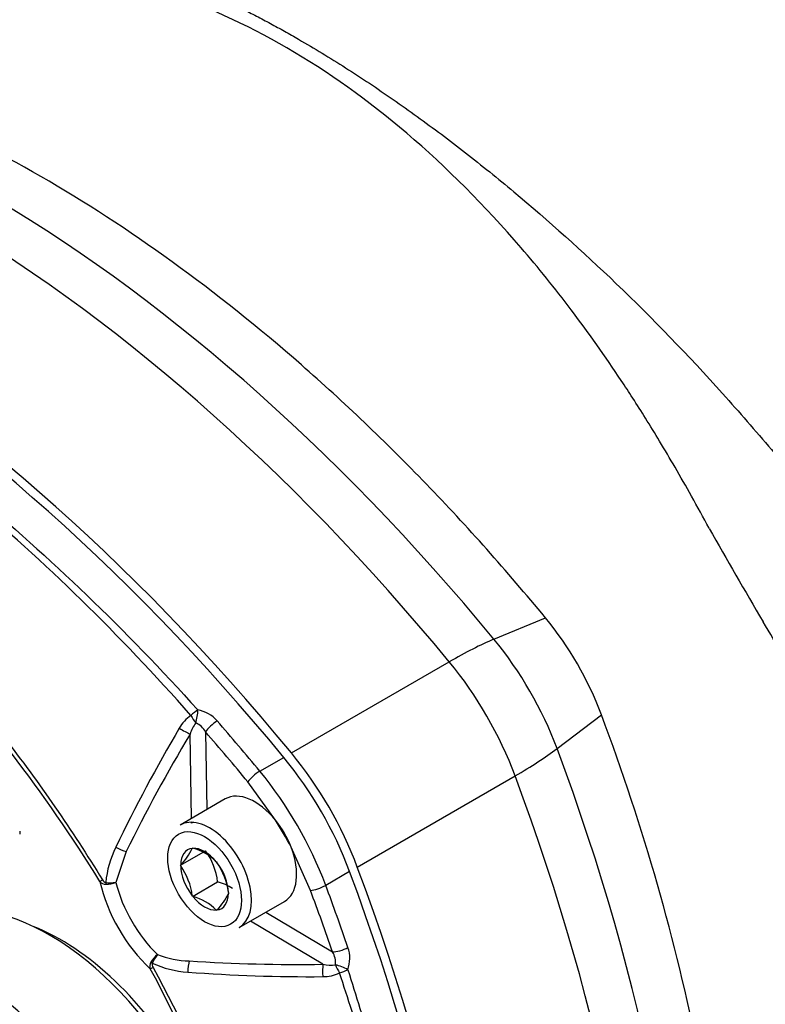
# Paper-space layout 'Sheet1' of a CAD drawing. Units: millimetres. Extents: x 0 to 210, y -3 to 297.
# Drawn here: x 26 to 32, y 209 to 217 of the extents above; entities that cross this region are included whole.
import ezdxf

# ---------------------------------------------------------------- set-up
doc = ezdxf.new("R2010")
doc.units = ezdxf.units.MM
doc.layers.add('A700N0BS00', color=7, linetype='Continuous')
doc.layers.add('Default', color=7, linetype='Continuous')

# ---------------------------------------------------------------- blocks, each defined once
blk = doc.blocks.new('SE6')
at = {"layer": 'A700N0BS00', "color": 7, "linetype": 'Continuous'}
for p, q in [((30.0555, 211.7916), (30.4902, 211.9733)), ((28.344, 210.8305), (29.6779, 211.6007)), ((30.5886, 210.8683), (30.9633, 211.154)), ((27.4982, 210.277), (27.4875, 210.99)), ((27.618, 211.0078), (27.6279, 210.3518)), ((28.0767, 210.6766), (28.2793, 210.7927)), ((28.9005, 209.8666), (30.2344, 210.6368)), ((28.2092, 210.2631), (27.9757, 210.5861)), ((27.7844, 210.4422), (27.4026, 210.2218)), ((27.4987, 210.2386), (27.4987, 210.2451)), ((26.0473, 210.1689), (26.0473, 210.1439)), ((26.9477, 209.9975), (26.8597, 209.7375)), ((27.406, 209.8821), (27.6182, 210.0046)), ((27.5062, 210.0246), (27.5081, 210.0273)), ((27.5081, 210.0273), (27.5119, 210.0251)), ((28.5047, 209.6699), (28.3417, 210.0337)), ((27.406, 209.8821), (27.4079, 209.8848)), ((27.4079, 209.8772), (27.406, 209.8821)), ((27.7084, 209.9117), (27.7122, 209.9095)), ((27.7122, 209.9095), (27.7141, 209.9045)), ((28.8354, 209.8295), (28.6336, 209.7121)), ((27.5081, 209.6191), (27.7202, 209.7415)), ((27.5081, 209.6191), (27.5062, 209.624)), ((27.8123, 209.6513), (27.8143, 209.6464)), ((27.8143, 209.6464), (27.8123, 209.6437)), ((27.5119, 209.6168), (27.5081, 209.6191)), ((27.9026, 209.3557), (28.2844, 209.5762)), ((27.7122, 209.5012), (27.7084, 209.5034)), ((27.7141, 209.5039), (27.7122, 209.5012)), ((28.1279, 209.4858), (28.691, 209.1493)), ((28.6103, 209.0452), (27.9982, 209.4109))]:
    blk.add_line(p, q, dxfattribs=at)
for centre, radius, start, end in [((74.1303, 236.6362), 48.5512, 209.50021, 210.57567), ((28.2439, 210.1302), 2.9057, 20.63075, 39.36925), ((27.6646, 210.8936), 0.3059, 123.79215, 151.30992), ((27.504, 210.9188), 0.2801, 40.73845, 80.0056), ((39.5162, 203.9263), 14.0536, 149.58811, 154.24019), ((27.7664, 210.9057), 0.2914, 142.19132, 163.18807), ((27.468, 210.9295), 0.1692, 27.56361, 66.23906), ((39.3907, 203.8729), 13.8687, 149.1242, 153.79318), ((25.6431, 208.6286), 3.4107, 20.61635, 39.38365), ((25.4297, 208.5054), 3.4236, 20.63935, 39.36065), ((25.4258, 208.5031), 3.2932, 27.69487, 32.30513), ((27.6337, 209.6529), 0.8631, 153.79822, 174.48351), ((27.0317, 210.2537), 0.5269, 315.56807, 334.22411), ((27.3941, 209.5942), 0.4467, 45.29089, 74.70911), ((27.1623, 209.6764), 0.5617, 6.66052, 35.75152), ((26.9468, 209.5526), 0.5639, 7.27378, 35.13826), ((27.2584, 209.5821), 0.5582, 7.12959, 35.28245), ((26.7764, 209.7876), 0.0666, 220.09495, 269.28605), ((26.8084, 210.2017), 0.4671, 265.84751, 276.31161), ((26.7623, 210.0125), 0.2918, 272.60168, 289.49798), ((27.6054, 209.3069), 0.4496, 57.45987, 75.19786), ((27.3797, 209.8434), 0.4765, 314.5718, 335.22038), ((27.3941, 209.186), 0.4467, 45.29089, 74.70911), ((27.4013, 208.9059), 0.2918, 130.50202, 147.39832), ((27.5881, 208.8512), 0.4671, 143.68839, 154.15249), ((27.4956, 209.8473), 0.7735, 248.46868, 268.90838), ((28.5482, 209.0586), 0.1692, 353.76094, 32.43639), ((28.5569, 209.0951), 0.2801, 339.9944, 19.26155), ((27.2135, 209.0305), 0.0666, 150.71395, 199.90505), ((27.5255, 209.8403), 0.8631, 245.51649, 266.20178), ((28.398, 222.8985), 13.855, 266.20451, 270.87811), ((28.6768, 209.3288), 0.2914, 256.81193, 277.80868), ((28.507, 222.9842), 14.0436, 265.75816, 270.41354), ((28.6154, 209.2468), 0.3059, 268.69008, 296.20785)]:
    blk.add_arc(centre, radius, start, end, dxfattribs=at)
for centre, major_axis, ratio, start_param, end_param in [((25.7179, 205.2017), (-6.3578, 11.0121), 0.57735, 4.994371, 6.001204), ((25.3115, 204.967), (-6.4, 11.0851), 0.57735, 4.994371, 6.001204), ((23.9776, 204.1969), (-6.4, 11.0851), 0.57735, 4.994371, 6.001204), ((23.921, 204.1675), (-6.3902, 11.0682), 0.57735, 4.99455, 6.001025), ((28.9957, 210.5642), (1.5434, 1.272), 0.227198, 0.644741, 0.936198), ((29.402, 210.7988), (0.9578, -1.659), 0.57735, 1.288815, 1.852778), ((28.9957, 210.5642), (-1, 1.7321), 0.57735, 4.430407, 4.994371), ((27.526, 211.1407), (-0.0743, -0.067), 0.268332, 4.11892, 4.89988), ((27.526, 211.1407), (-0.0515, 0.0857), 0.239519, 1.34591, 2.135868), ((27.526, 211.1407), (-0.0152, -0.0988), 0.221662, 0.998916, 2.181967), ((27.4273, 211.0347), (-0.0859, 0.0511), 0.114581, 1.270462, 2.412272), ((27.6888, 211.0486), (-0.0754, -0.0657), 0.262708, 4.123287, 5.641723), ((23.7264, 204.0551), (-6.383, 11.0557), 0.57735, -1.288247, -1.243219), ((23.6594, 204.0164), (-6.3331, 10.9692), 0.57735, -1.288247, -1.243219), ((28.9957, 210.5642), (1.8733, 0.7006), 0.227198, -0.936198, -0.644741), ((22.7127, 210.4068), (6.3578, -11.0121), 0.57735, 0.281982, 1.288815), ((27.6617, 209.794), (1, -1.7321), 0.57735, 1.288815, 1.852778), ((28.0464, 210.627), (-0.0771, -0.0636), 0.227643, 4.130072, 5.648508), ((22.3063, 210.1722), (6.4, -11.0851), 0.57735, 0.281982, 1.288815), ((28.0344, 210.0092), (-0.25, 0.433), 0.57735, -1.302682, 0), ((27.6526, 209.7887), (0.25, -0.433), 0.57735, 0, 3.141593), ((27.5589, 210.1939), (-0.1, -0.0015), 0.567186, -1.119237, -0.9336), ((28.0344, 210.0092), (-0.25, 0.433), 0.57735, 4.444275, 4.980503), ((26.8875, 210.0422), (-0.0898, 0.044), 0.20247, 1.351186, 2.399306), ((27.6101, 209.7643), (0.143, -0.2477), 0.57735, 2.896229, 3.910555), ((27.6101, 209.7643), (-0.143, 0.2477), 0.57735, 4.990624, 6.00495), ((28.0344, 210.0092), (-0.25, 0.433), 0.57735, 3.141593, 4.444275), ((27.6101, 209.7643), (-0.143, 0.2477), 0.57735, 0.801834, 1.81616), ((27.6101, 209.7643), (-0.143, 0.2477), 0.57735, 3.943426, 4.957753), ((20.9187, 209.3678), (6.3902, -11.0682), 0.57735, 0.282161, 1.288636), ((20.9724, 209.4021), (6.4, -11.0851), 0.57735, 0.281982, 1.288815), ((26.3007, 207.4811), (1.1087, -1.9202), 0.57735, 0.024695, 3.116897), ((26.7608, 209.7651), (-0.0425, -0.0264), 0.04564, -1.267187, -0.616218), ((27.3273, 209.601), (0.4435, -0.7681), 0.57735, 4.212115, 5.212663), ((26.7885, 209.742), (-0.0006, -0.05), 0.279359, 4.83976, 5.1495), ((27.3882, 209.6361), (-0.394, 0.6823), 0.57735, 1.107629, 2.033963), ((28.5754, 209.7107), (-0.0937, -0.035), 0.227643, 0.634677, 2.153114), ((20.724, 209.2554), (6.383, -11.0557), 0.57735, 1.243219, 1.288247), ((27.6101, 209.7643), (-0.143, 0.2477), 0.57735, 2.896229, 3.910555), ((20.657, 209.2167), (6.3331, -10.9692), 0.57735, 1.243219, 1.288247), ((27.6101, 209.7643), (0.143, -0.2477), 0.57735, 4.990624, 6.00495), ((25.6389, 207.0989), (1.125, -1.9486), 0.57735, 0.018054, 3.118636), ((27.9566, 209.5051), (-0.0513, -0.0858), 0.567186, 0.9336, 1.119237), ((26.3962, 207.5362), (1.05, -1.8187), 0.57735, 0.626324, 2.515269), ((28.7617, 209.1902), (-0.0946, -0.0324), 0.262708, 0.641462, 2.159899), ((27.1801, 209.0638), (-0.0436, 0.0245), 0.279359, 1.133685, 1.443426), ((27.4895, 208.9995), (-0.0068, -0.0998), 0.20247, 3.883879, 4.931999), ((28.619, 208.9707), (-0.0013, 0.1), 0.114581, 0.72932, 1.871131), ((28.7601, 209.0032), (-0.0932, 0.0363), 0.221662, 4.101218, 5.284269), ((28.7601, 209.0032), (-0.0485, 0.0874), 0.239519, 1.005724, 1.795683), ((27.1863, 209.0283), (-0.0441, -0.0236), 0.04564, 0.616218, 1.267187), ((28.7601, 209.0032), (-0.0951, -0.0309), 0.268332, 1.383305, 2.164265)]:
    blk.add_ellipse(centre, major_axis=major_axis, ratio=ratio, start_param=start_param, end_param=end_param, dxfattribs=at)
blk.add_ellipse((27.6101, 209.7643), major_axis=(-0.22, 0.3811), ratio=0.57735, dxfattribs=at)
for points, knots in [([(30.1729, 220.8041), (30.2215, 220.8145), (30.3148, 220.8344), (30.4537, 220.8543), (30.5836, 220.8672), (30.704, 220.874), (30.8143, 220.8763), (31.0208, 220.8742), (31.3306, 220.8493), (31.9203, 220.7399), (32.7121, 220.4809), (33.742, 219.9638), (34.8194, 219.2586), (35.674, 218.5743), (36.2969, 218.0198), (36.6952, 217.6464), (37.1159, 217.2289), (37.5568, 216.767), (37.8494, 216.4362), (38.0004, 216.2657)], [0, 0, 0, 0, 0.025881, 0.049739, 0.071572, 0.091378, 0.109156, 0.124905, 0.189411, 0.249892, 0.377099, 0.499963, 0.622646, 0.749438, 0.792595, 0.83923, 0.889351, 0.942948, 1, 1, 1, 1]), ([(25.2924, 217.6983), (25.3069, 217.7011), (25.3359, 217.7066), (25.3799, 217.7138), (25.4244, 217.7202), (25.4692, 217.7257), (25.5145, 217.7304), (25.5601, 217.7341), (25.6061, 217.7371), (25.6525, 217.7392), (25.6992, 217.7404), (25.7463, 217.7409), (25.7937, 217.7405), (25.8414, 217.7393), (25.8894, 217.7373), (25.9377, 217.7345), (25.9863, 217.731), (26.0352, 217.7266), (26.0844, 217.7215), (26.1339, 217.7157), (26.1836, 217.709), (26.2335, 217.7017), (26.2837, 217.6936), (26.3341, 217.6847), (26.3847, 217.6752), (26.4356, 217.6649), (26.4866, 217.654), (26.5379, 217.6424), (26.5893, 217.63), (26.6409, 217.617), (26.7109, 217.5986), (26.7997, 217.5736), (26.9082, 217.5404), (27.0179, 217.5045), (27.1286, 217.4657), (27.2404, 217.424), (27.3532, 217.3796), (27.467, 217.3324), (27.5817, 217.2826), (27.6972, 217.23), (27.8135, 217.1747), (27.9305, 217.1169), (28.0482, 217.0565), (28.1665, 216.9935), (28.2854, 216.9281), (28.3651, 216.8825), (28.405, 216.8596)], [0, 0, 0, 0, 0.018083, 0.036107, 0.05407, 0.071973, 0.089816, 0.1076, 0.125324, 0.142988, 0.160593, 0.178139, 0.195624, 0.213051, 0.230418, 0.247727, 0.264976, 0.282166, 0.299297, 0.316369, 0.333383, 0.350338, 0.367235, 0.384072, 0.400852, 0.417573, 0.434236, 0.450841, 0.467388, 0.483877, 0.500308, 0.533994, 0.567623, 0.601196, 0.634714, 0.668176, 0.701586, 0.734942, 0.768247, 0.8015, 0.834704, 0.867858, 0.900964, 0.934022, 0.967034, 1, 1, 1, 1]), ([(31.8735, 212.7284), (31.8244, 212.8191), (31.7302, 212.993), (31.5904, 213.2379), (31.4605, 213.4574), (31.3412, 213.652), (31.2331, 213.8224), (31.029, 214.134), (30.7214, 214.5684), (30.1337, 215.2988), (29.3432, 216.0927), (28.3141, 216.8273), (27.236, 217.3161), (26.3808, 217.4978), (25.7572, 217.5352), (25.3588, 217.528), (24.9562, 217.4869), (24.6892, 217.4393), (24.562, 217.4105)], [0.0000026, 0.0000026, 0.0000026, 0.0000026, 0.0263356, 0.0504673, 0.0723914, 0.0921056, 0.109609, 0.1249018, 0.1893768, 0.2498853, 0.3769813, 0.4999535, 0.6225365, 0.7494424, 0.7924868, 0.8390654, 0.8891837, 0.9361289, 0.9361289, 0.9361289, 0.9361289]), ([(30.4902, 211.9733), (30.1654, 212.3674), (29.8294, 212.7443), (29.14, 213.458), (28.7867, 213.7948), (28.0685, 214.4227), (27.7035, 214.7139), (26.9678, 215.2462), (26.597, 215.4872), (25.8554, 215.9154), (25.4846, 216.1025), (24.7489, 216.4198), (24.3839, 216.55), (23.6657, 216.7514), (23.3124, 216.8226), (22.623, 216.9049), (22.287, 216.916), (21.9622, 216.897)], [0, 0, 0, 0, 0.125, 0.125, 0.25, 0.25, 0.375, 0.375, 0.5, 0.5, 0.625, 0.625, 0.75, 0.75, 0.875, 0.875, 1, 1, 1, 1]), ([(28.405, 216.8596), (28.4708, 216.8211), (28.6024, 216.7439), (28.8018, 216.6195), (29.0026, 216.4889), (29.2045, 216.3516), (29.4074, 216.2079), (29.611, 216.0579), (29.8151, 215.9018), (30.0195, 215.7397), (30.4472, 215.3884), (31.1184, 214.7875), (31.8433, 214.0394), (32.3338, 213.4732), (32.6039, 213.1523), (32.8448, 212.8078), (33.0057, 212.4926), (33.1175, 212.1983), (33.1888, 212.0003), (33.3897, 211.4241), (33.6603, 210.52), (34.0153, 208.9264), (34.2219, 207.0367), (34.0773, 205.4584), (33.7682, 204.477), (33.4966, 203.9917), (33.2717, 203.7307), (33.1472, 203.6136), (33.0737, 203.5529), (32.9881, 203.4893), (32.911, 203.4396), (32.8481, 203.4029), (32.8364, 203.3963)], [0, 0, 0, 0, 0.0138542, 0.0277245, 0.0416119, 0.0555174, 0.0694421, 0.0833868, 0.0973525, 0.1113403, 0.1253511, 0.1853378, 0.2501622, 0.2813645, 0.2970796, 0.3127659, 0.3440471, 0.3494965, 0.3597742, 0.3754525, 0.4405756, 0.5006245, 0.6255583, 0.7499277, 0.8108518, 0.8747875, 0.9059003, 0.9184076, 0.930376, 0.9372695, 0.9528668, 0.9563283, 0.9563283, 0.9563283, 0.9563283]), ([(27.4945, 211.1478), (27.1915, 211.4902), (26.8823, 211.8156), (26.2515, 212.4327), (25.9299, 212.7244), (25.5199, 213.0675), (25.4377, 213.1349), (25.2731, 213.2671), (25.1908, 213.3318), (24.9434, 213.5221), (24.7782, 213.6438), (24.2818, 213.9935), (23.9496, 214.2062), (23.4501, 214.4947), (23.2834, 214.5858), (23.033, 214.7145), (22.9494, 214.7562), (22.783, 214.8363), (22.7001, 214.8749), (22.2868, 215.0607), (21.9604, 215.1859), (21.3152, 215.3898), (20.9965, 215.4684), (20.603, 215.537), (20.5245, 215.5493), (20.3684, 215.5707), (20.2909, 215.5798), (20.0596, 215.6028), (19.9072, 215.612), (19.7567, 215.6152)], [0, 0, 0, 0, 0.125, 0.125, 0.25, 0.25, 0.28125, 0.28125, 0.3125, 0.3125, 0.375, 0.375, 0.5, 0.5, 0.5625, 0.5625, 0.59375, 0.59375, 0.625, 0.625, 0.75, 0.75, 0.875, 0.875, 0.90625, 0.90625, 0.9375, 0.9375, 1, 1, 1, 1]), ([(19.7959, 215.673), (19.946, 215.6678), (20.098, 215.6566), (20.3285, 215.6307), (20.4058, 215.6205), (20.5613, 215.5972), (20.6395, 215.584), (21.0316, 215.5108), (21.349, 215.4288), (21.9919, 215.2192), (22.3174, 215.0918), (22.7299, 214.904), (22.8127, 214.8651), (22.9789, 214.7843), (23.0624, 214.7424), (23.3128, 214.6129), (23.4796, 214.5216), (23.9798, 214.2327), (24.3131, 214.0203), (24.812, 213.672), (24.9782, 213.551), (25.2272, 213.3618), (25.3101, 213.2975), (25.4758, 213.1662), (25.5587, 213.0993), (25.9718, 212.7587), (26.2965, 212.4694), (26.9337, 211.8573), (27.2463, 211.5345), (27.5526, 211.1946)], [0, 0, 0, 0, 0.0625, 0.0625, 0.09375, 0.09375, 0.125, 0.125, 0.25, 0.25, 0.375, 0.375, 0.40625, 0.40625, 0.4375, 0.4375, 0.5, 0.5, 0.625, 0.625, 0.6875, 0.6875, 0.71875, 0.71875, 0.75, 0.75, 0.875, 0.875, 1, 1, 1, 1]), ([(19.1721, 214.1325), (19.4315, 214.2526), (19.7093, 214.3318), (20.3011, 214.4098), (20.6174, 214.4078), (21.2633, 214.322), (21.5952, 214.2392), (22.2764, 213.9929), (22.6259, 213.8288), (23.323, 213.4258), (23.6656, 213.1906), (24.1713, 212.7891), (24.3384, 212.6471), (24.6699, 212.3465), (24.8351, 212.1871), (25.3194, 211.6901), (25.6266, 211.3354), (26.2105, 210.581), (26.4889, 210.1785), (26.747, 209.7591)], [0, 0, 0, 0, 0.125, 0.125, 0.25, 0.25, 0.375, 0.375, 0.5, 0.5, 0.625, 0.625, 0.6875, 0.6875, 0.75, 0.75, 0.875, 0.875, 1, 1, 1, 1]), ([(26.7255, 209.7447), (26.4912, 210.1219), (26.2397, 210.4856), (25.7146, 211.1713), (25.4397, 211.4956), (24.8647, 212.1066), (24.564, 212.3932), (23.9594, 212.9074), (23.6528, 213.1381), (23.0311, 213.5463), (22.7151, 213.7238), (22.0898, 214.0148), (21.7816, 214.1279), (21.1824, 214.2886), (20.89, 214.3369), (20.4627, 214.3595), (20.3219, 214.3586), (20.0491, 214.3401), (19.9164, 214.3225), (19.7873, 214.2967)], [0, 0, 0, 0, 0.125, 0.125, 0.25, 0.25, 0.375, 0.375, 0.5, 0.5, 0.625, 0.625, 0.75, 0.75, 0.875, 0.875, 0.9375, 0.9375, 1, 1, 1, 1]), ([(32.6694, 203.2622), (32.6926, 203.2869), (32.7528, 203.3522), (32.8435, 203.4558), (32.9367, 203.569), (33.1041, 203.7839), (33.3262, 204.1122), (33.665, 204.7521), (33.9573, 205.6307), (34.0789, 206.8056), (33.9631, 208.0608), (33.6929, 209.0789), (33.4133, 209.8299), (33.2077, 210.3131), (32.9598, 210.8294), (32.6685, 211.3773), (32.445, 211.7482), (32.3297, 211.9394)], [0.0604324, 0.0604324, 0.0604324, 0.0604324, 0.0726071, 0.0922973, 0.1097288, 0.1249016, 0.1893743, 0.2498851, 0.3769797, 0.4999535, 0.6225352, 0.7494426, 0.7925427, 0.8391491, 0.8892675, 0.9428914, 0.9999996, 0.9999996, 0.9999996, 0.9999996]), ([(30.9633, 201.3066), (31.1422, 201.5784), (31.3006, 201.875), (31.574, 202.5131), (31.689, 202.8547), (31.8737, 203.5774), (31.9434, 203.9585), (32.0365, 204.7543), (32.0598, 205.169), (32.0598, 206.0254), (32.0365, 206.467), (31.9434, 207.3703), (31.8737, 207.8319), (31.689, 208.7679), (31.574, 209.2423), (31.3006, 210.1961), (31.1422, 210.6756), (30.9633, 211.154)], [0, 0, 0, 0, 0.125, 0.125, 0.25, 0.25, 0.375, 0.375, 0.5, 0.5, 0.625, 0.625, 0.75, 0.75, 0.875, 0.875, 1, 1, 1, 1]), ([(26.747, 209.7591), (26.7503, 209.7537), (26.7539, 209.7486), (26.7629, 209.7398), (26.7684, 209.7359), (26.7745, 209.7359)], [0, 0, 0, 0, 0.5, 0.5, 1, 1, 1, 1]), ([(27.1678, 209.0548), (27.1648, 209.0494), (27.1654, 209.0427), (27.1685, 209.0306), (27.1711, 209.0248), (27.1741, 209.0193)], [0, 0, 0, 0, 0.5, 0.5, 1, 1, 1, 1]), ([(27.1509, 200.2941), (27.382, 200.4592), (27.5882, 200.6622), (27.9434, 201.1325), (28.0941, 201.4006), (28.2784, 201.8534), (28.3326, 202.0127), (28.4251, 202.3417), (28.4636, 202.5122), (28.5562, 203.0413), (28.5878, 203.4174), (28.5882, 204.2182), (28.5563, 204.6378), (28.4319, 205.4909), (28.3397, 205.9244), (28.0962, 206.8052), (27.9428, 207.2562), (27.5856, 208.1408), (27.3813, 208.5772), (27.1509, 209.0079)], [0, 0, 0, 0, 0.125, 0.125, 0.25, 0.25, 0.3125, 0.3125, 0.375, 0.375, 0.5, 0.5, 0.625, 0.625, 0.75, 0.75, 0.875, 0.875, 1, 1, 1, 1]), ([(27.1741, 209.0193), (27.4078, 208.587), (27.6154, 208.149), (27.9788, 207.2616), (28.1352, 206.8092), (28.3838, 205.9254), (28.478, 205.4903), (28.6054, 204.6338), (28.638, 204.2124), (28.6376, 203.4077), (28.6052, 203.0297), (28.5103, 202.498), (28.4709, 202.3267), (28.3763, 201.9961), (28.3209, 201.836), (28.1326, 201.3811), (27.979, 201.1122), (27.6176, 200.6408), (27.4083, 200.4375), (27.1741, 200.2726)], [0, 0, 0, 0, 0.125, 0.125, 0.25, 0.25, 0.375, 0.375, 0.5, 0.5, 0.625, 0.625, 0.6875, 0.6875, 0.75, 0.75, 0.875, 0.875, 1, 1, 1, 1]), ([(28.7505, 200.0375), (28.8955, 200.3014), (29.0227, 200.5827), (29.2417, 201.1799), (29.3335, 201.4958), (29.4257, 201.9126), (29.443, 201.997), (29.4752, 202.1672), (29.4901, 202.253), (29.5312, 202.513), (29.554, 202.6895), (29.6086, 203.2283), (29.6267, 203.6), (29.6268, 204.1767), (29.6223, 204.3721), (29.6086, 204.6701), (29.6029, 204.7703), (29.5891, 204.9712), (29.5811, 205.072), (29.5353, 205.5781), (29.4805, 205.9893), (29.3345, 206.8237), (29.2433, 207.2469), (29.1059, 207.7836), (29.0773, 207.8914), (29.0178, 208.1071), (28.9869, 208.215), (28.8912, 208.5391), (28.823, 208.7555), (28.7505, 208.9723)], [0, 0, 0, 0, 0.125, 0.125, 0.25, 0.25, 0.28125, 0.28125, 0.3125, 0.3125, 0.375, 0.375, 0.5, 0.5, 0.5625, 0.5625, 0.59375, 0.59375, 0.625, 0.625, 0.75, 0.75, 0.875, 0.875, 0.90625, 0.90625, 0.9375, 0.9375, 1, 1, 1, 1]), ([(28.8201, 208.9993), (28.8907, 208.7816), (28.957, 208.5644), (29.0498, 208.2391), (29.0797, 208.1308), (29.1372, 207.9144), (29.1649, 207.8062), (29.2975, 207.2677), (29.3852, 206.843), (29.5252, 206.0059), (29.5775, 205.5935), (29.6212, 205.0863), (29.6289, 204.9852), (29.642, 204.7839), (29.6475, 204.6836), (29.6605, 204.3851), (29.6648, 204.1894), (29.6647, 203.6118), (29.6475, 203.2397), (29.5953, 202.7003), (29.5736, 202.5237), (29.5342, 202.2635), (29.52, 202.1776), (29.4892, 202.0073), (29.4726, 201.9229), (29.3843, 201.5056), (29.296, 201.1892), (29.0846, 200.5903), (28.9613, 200.3078), (28.8201, 200.0425)], [0, 0, 0, 0, 0.0625, 0.0625, 0.09375, 0.09375, 0.125, 0.125, 0.25, 0.25, 0.375, 0.375, 0.40625, 0.40625, 0.4375, 0.4375, 0.5, 0.5, 0.625, 0.625, 0.6875, 0.6875, 0.71875, 0.71875, 0.75, 0.75, 0.875, 0.875, 1, 1, 1, 1])]:
    blk.add_open_spline(points, degree=3, knots=knots, dxfattribs=at)

psp = doc.layouts.new('Sheet1')

# ---------------------------------------------------------------- block references
at = {"layer": 'Default'}
psp.add_blockref('SE6', (0, 0), dxfattribs=at)

doc.saveas('drawing.dxf')
